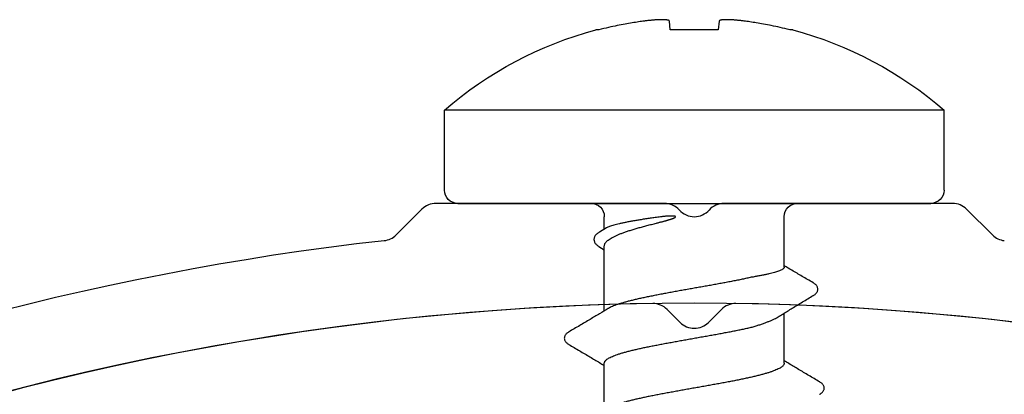
# Model space of a CAD drawing. Units: millimetres. Extents: x 112 to 13391, y -1232 to 350.
# Drawn here: x 3403 to 3418, y -812 to -807 of the extents above; entities that cross this region are included whole.
import ezdxf

# ---------------------------------------------------------------- set-up
doc = ezdxf.new("R2010")
doc.units = ezdxf.units.MM
doc.layers.add('Метизы', color=7, linetype='Continuous')
doc.layers.add('Профили', color=82, linetype='Continuous')

# ---------------------------------------------------------------- blocks, each defined once
blk = doc.blocks.new('AH.MCK102')
at = {"layer": 'Профили'}
for p, q in [((-0.407, 40.407), (-0.212, 40.212)), ((0.212, 40.212), (0.407, 40.407))]:
    blk.add_line(p, q, dxfattribs=at)
for centre, radius, start, end in [((0, 0), 40.5, 90.883, 134.117), ((-0.619, 40.195), 0.3, 45, 90.883), ((0.619, 40.195), 0.3, 89.117, 135), ((0, 0), 40.5, 45.883, 89.117), ((0, 40.424), 0.3, 225, 315)]:
    blk.add_arc(centre, radius, start, end, dxfattribs=at)
blk = doc.blocks.new('AHLP38-301')
at = {"layer": 'Профили'}
for p, q in [((-0.447, -18), (-3.876, -18)), ((3.876, -18), (0.447, -18)), ((-4.088, -18.088), (-4.474, -18.474)), ((4.474, -18.474), (4.088, -18.088))]:
    blk.add_line(p, q, dxfattribs=at)
for centre, radius, start, end in [((-3.876, -18.3), 0.3, 90, 135), ((-0.447, -18.3), 0.3, 41.8103, 90), ((0.447, -18.3), 0.3, 90, 138.1897), ((3.876, -18.3), 0.3, 45, 90), ((0, -17.9), 0.3, 221.8103, 318.1897), ((0, -60), 41.7, 96.4067, 132.9533), ((-4.687, -18.262), 0.3, 276.4067, 315), ((4.687, -18.262), 0.3, 225, 263.5933), ((0, -60), 40.5, 45.4213, 134.5787)]:
    blk.add_arc(centre, radius, start, end, dxfattribs=at)
blk = doc.blocks.new('164-394')
at = {"layer": 'Метизы'}
for p, q in [((-1.4, -3.75), (-1.4, 3.75)), ((-0.2, 3.75), (-1.4, 3.75)), ((0, 3.55), (0, -3.55)), ((-2.606, 1.432), (-2.606, 1.477)), ((0.389, 1.35), (0.2, 1.35)), ((0.37, 1.317), (0.433, 1.423)), ((1.614, 1.35), (0.641, 1.35)), ((0.648, 1.43), (0.697, 1.35)), ((3.114, 1.35), (2.4, 1.35)), ((-2.606, 0.361), (-2.739, 0.374)), ((-2.606, -0.361), (-2.606, 0.361)), ((-2.739, -0.374), (-2.606, -0.361)), ((-2.606, -1.477), (-2.606, -1.432)), ((0.957, -1.35), (0.2, -1.35)), ((2.4, -1.35), (1.649, -1.35)), ((-0.2, -3.75), (-1.4, -3.75))]:
    blk.add_line(p, q, dxfattribs=at)
for centre, radius, start, end in [((2.922, 0), 5.722, 139.0554, 165.0392), ((-0.2, 3.55), 0.2, 0, 90), ((0.2, 1.55), 0.2, 180, 270), ((2.922, 0), 5.722, 194.9608, 220.9446), ((0.2, -1.55), 0.2, 90, 180), ((-0.2, -3.55), 0.2, 270, 0)]:
    blk.add_arc(centre, radius, start, end, dxfattribs=at)
for points, knots in [([(1.931, 1.882), (1.932, 1.883), (1.936, 1.891), (1.945, 1.903), (1.958, 1.919), (1.972, 1.932), (1.988, 1.942), (2.006, 1.948), (2.025, 1.951), (2.043, 1.949), (2.06, 1.943), (2.076, 1.933), (2.09, 1.921), (2.103, 1.906), (2.113, 1.892), (2.118, 1.884), (2.119, 1.882)], [0, 0, 0, 0, 0.0046039, 0.0256316, 0.0453159, 0.0642836, 0.0831527, 0.1022698, 0.121137, 0.1392589, 0.1569924, 0.1750268, 0.1937736, 0.213691, 0.2352917, 0.2424926, 0.2424926, 0.2424926, 0.2424926]), ([(1.579, 1.291), (1.605, 1.334), (1.66, 1.426), (1.745, 1.568), (1.837, 1.722), (1.899, 1.828), (1.931, 1.882)], [0, 0, 0, 0, 0.1522147, 0.3196502, 0.4992661, 0.6883268, 0.6883268, 0.6883268, 0.6883268]), ([(2.119, 1.882), (2.151, 1.828), (2.213, 1.722), (2.305, 1.569), (2.378, 1.445), (2.421, 1.374), (2.436, 1.35)], [0, 0, 0, 0, 0.188813, 0.3684273, 0.5358615, 0.6192488, 0.6192488, 0.6192488, 0.6192488]), ([(0.433, 1.423), (0.433, 1.425), (0.438, 1.433), (0.448, 1.447), (0.462, 1.465), (0.477, 1.48), (0.492, 1.491), (0.509, 1.5), (0.527, 1.505), (0.546, 1.506), (0.565, 1.503), (0.584, 1.496), (0.601, 1.486), (0.617, 1.472), (0.631, 1.455), (0.641, 1.441), (0.647, 1.432), (0.648, 1.43)], [0, 0, 0, 0, 0.0041785, 0.0290998, 0.0515393, 0.072111, 0.0913109, 0.1097385, 0.1279014, 0.1466529, 0.1661628, 0.1861517, 0.2062675, 0.2268867, 0.2485833, 0.2719403, 0.2791657, 0.2791657, 0.2791657, 0.2791657]), ([(-2.739, 0.748), (-2.735, 0.777), (-2.726, 0.838), (-2.711, 0.935), (-2.693, 1.042), (-2.67, 1.161), (-2.641, 1.292), (-2.619, 1.384), (-2.606, 1.432)], [0, 0, 0, 0, 0.087591, 0.1851684, 0.2936935, 0.4141324, 0.5480864, 0.6977853, 0.6977853, 0.6977853, 0.6977853]), ([(0.641, 1.35), (0.635, 1.35), (0.623, 1.348), (0.604, 1.341), (0.586, 1.328), (0.568, 1.311), (0.55, 1.289), (0.532, 1.263), (0.514, 1.232), (0.496, 1.197), (0.477, 1.158), (0.459, 1.115), (0.441, 1.067), (0.423, 1.016), (0.405, 0.961), (0.387, 0.903), (0.369, 0.841), (0.351, 0.777), (0.333, 0.709), (0.315, 0.639), (0.303, 0.592), (0.297, 0.568)], [0, 0, 0, 0, 0.0182785, 0.0377984, 0.0595438, 0.0842492, 0.1123384, 0.1441072, 0.1796733, 0.2191037, 0.2623901, 0.3094493, 0.3602389, 0.4145926, 0.4724111, 0.5334735, 0.5976689, 0.6648823, 0.7348292, 0.8071441, 0.8815722, 0.8815722, 0.8815722, 0.8815722]), ([(2.4, 1.35), (2.395, 1.35), (2.385, 1.348), (2.37, 1.34), (2.355, 1.327), (2.341, 1.309), (2.326, 1.287), (2.312, 1.26), (2.298, 1.228), (2.283, 1.192), (2.269, 1.151), (2.254, 1.106), (2.24, 1.057), (2.225, 1.004), (2.211, 0.947), (2.196, 0.887), (2.182, 0.823), (2.167, 0.757), (2.153, 0.687), (2.138, 0.615), (2.124, 0.541), (2.109, 0.465), (2.095, 0.387), (2.08, 0.307), (2.066, 0.227), (2.051, 0.146), (2.037, 0.064), (2.022, -0.018), (2.007, -0.101), (1.993, -0.182), (1.978, -0.263), (1.964, -0.343), (1.949, -0.422), (1.935, -0.499), (1.92, -0.575), (1.906, -0.648), (1.891, -0.719), (1.877, -0.787), (1.867, -0.831), (1.862, -0.853)], [0, 0, 0, 0, 0.014759, 0.031136, 0.050301, 0.072998, 0.099595, 0.130321, 0.165238, 0.204343, 0.247606, 0.294891, 0.346137, 0.401128, 0.459754, 0.521781, 0.587012, 0.655253, 0.726206, 0.799707, 0.875397, 0.953105, 1.03249, 1.113294, 1.195236, 1.27796, 1.361275, 1.444774, 1.52825, 1.611318, 1.693726, 1.775196, 1.855379, 1.934056, 2.010852, 2.085601, 2.157969, 2.227736, 2.29464, 2.29464, 2.29464, 2.29464]), ([(0.21, 0.568), (0.214, 0.592), (0.221, 0.641), (0.231, 0.712), (0.242, 0.781), (0.253, 0.846), (0.263, 0.909), (0.274, 0.968), (0.285, 1.024), (0.295, 1.075), (0.306, 1.123), (0.316, 1.166), (0.327, 1.206), (0.338, 1.24), (0.348, 1.27), (0.359, 1.296), (0.366, 1.311), (0.37, 1.317)], [0, 0, 0, 0, 0.0745211, 0.1466723, 0.216192, 0.2828293, 0.3463452, 0.4065142, 0.4631251, 0.5159827, 0.5649097, 0.6097486, 0.6503649, 0.6866512, 0.7185345, 0.7459882, 0.7689895, 0.7689895, 0.7689895, 0.7689895]), ([(1.111, -0.853), (1.116, -0.831), (1.126, -0.787), (1.141, -0.719), (1.155, -0.648), (1.17, -0.575), (1.184, -0.499), (1.199, -0.422), (1.213, -0.343), (1.228, -0.263), (1.242, -0.182), (1.257, -0.101), (1.271, -0.019), (1.286, 0.063), (1.3, 0.145), (1.315, 0.227), (1.329, 0.307), (1.344, 0.387), (1.359, 0.464), (1.373, 0.541), (1.388, 0.615), (1.402, 0.687), (1.417, 0.756), (1.431, 0.823), (1.446, 0.886), (1.46, 0.947), (1.475, 1.003), (1.489, 1.056), (1.504, 1.105), (1.518, 1.15), (1.532, 1.191), (1.547, 1.228), (1.561, 1.26), (1.572, 1.28), (1.578, 1.29), (1.579, 1.291)], [0, 0, 0, 0, 0.066883, 0.136628, 0.208972, 0.283695, 0.360468, 0.439123, 0.519277, 0.600723, 0.683105, 0.766161, 0.849612, 0.933089, 1.016384, 1.099095, 1.181026, 1.261797, 1.34118, 1.418863, 1.494543, 1.568026, 1.638968, 1.707204, 1.772413, 1.834441, 1.893059, 1.948068, 1.999314, 2.046613, 2.089957, 2.129195, 2.164198, 2.194927, 2.198526, 2.198526, 2.198526, 2.198526]), ([(2.4, -1.35), (2.405, -1.35), (2.415, -1.348), (2.43, -1.34), (2.445, -1.327), (2.46, -1.308), (2.474, -1.286), (2.489, -1.258), (2.503, -1.225), (2.518, -1.188), (2.533, -1.147), (2.547, -1.101), (2.562, -1.051), (2.577, -0.997), (2.591, -0.939), (2.606, -0.878), (2.621, -0.813), (2.635, -0.745), (2.65, -0.675), (2.665, -0.601), (2.679, -0.526), (2.694, -0.449), (2.709, -0.37), (2.723, -0.289), (2.738, -0.207), (2.753, -0.125), (2.767, -0.042), (2.782, 0.041), (2.797, 0.124), (2.811, 0.206), (2.826, 0.288), (2.841, 0.368), (2.855, 0.448), (2.87, 0.525), (2.885, 0.601), (2.899, 0.674), (2.914, 0.744), (2.929, 0.812), (2.943, 0.877), (2.958, 0.938), (2.973, 0.996), (2.987, 1.05), (3.002, 1.101), (3.017, 1.147), (3.031, 1.188), (3.046, 1.225), (3.061, 1.258), (3.072, 1.279), (3.078, 1.289), (3.079, 1.291)], [0, 0, 0, 0, 0.014919, 0.031496, 0.050948, 0.074026, 0.101091, 0.132372, 0.167922, 0.207788, 0.251874, 0.300045, 0.352216, 0.408238, 0.467974, 0.531117, 0.597479, 0.666847, 0.73907, 0.813814, 0.890699, 0.969538, 1.0501, 1.132136, 1.215195, 1.298929, 1.383142, 1.467644, 1.552021, 1.635813, 1.718781, 1.800756, 1.881464, 1.96046, 2.037361, 2.112032, 2.184332, 2.253899, 2.32036, 2.383484, 2.443233, 2.499407, 2.551715, 2.599924, 2.643995, 2.683929, 2.719594, 2.750922, 2.75587, 2.75587, 2.75587, 2.75587]), ([(-2.739, 0.374), (-2.74, 0.374), (-2.742, 0.375), (-2.745, 0.378), (-2.747, 0.382), (-2.75, 0.388), (-2.751, 0.394), (-2.753, 0.402), (-2.755, 0.411), (-2.756, 0.421), (-2.757, 0.432), (-2.758, 0.444), (-2.758, 0.457), (-2.759, 0.471), (-2.759, 0.486), (-2.758, 0.502), (-2.758, 0.519), (-2.758, 0.536), (-2.757, 0.555), (-2.756, 0.573), (-2.754, 0.592), (-2.753, 0.612), (-2.751, 0.633), (-2.749, 0.654), (-2.747, 0.676), (-2.745, 0.699), (-2.742, 0.723), (-2.74, 0.739), (-2.739, 0.748)], [0, 0, 0, 0, 0.0034224, 0.0074057, 0.0122813, 0.0181469, 0.0250126, 0.032895, 0.0418045, 0.0517607, 0.0627829, 0.0748666, 0.0880173, 0.1022041, 0.1173411, 0.1333605, 0.1501887, 0.1677041, 0.1858284, 0.2045376, 0.2237973, 0.24363, 0.2640979, 0.2852838, 0.3073399, 0.3303794, 0.3545779, 0.3800459, 0.3800459, 0.3800459, 0.3800459]), ([(0.2, 0.281), (0.2, 0.281), (0.199, 0.281), (0.198, 0.281), (0.197, 0.282), (0.196, 0.283), (0.196, 0.284), (0.195, 0.286), (0.194, 0.288), (0.194, 0.289), (0.193, 0.291), (0.193, 0.294), (0.192, 0.296), (0.192, 0.299), (0.191, 0.301), (0.191, 0.305), (0.191, 0.308), (0.19, 0.311), (0.19, 0.315), (0.19, 0.319), (0.19, 0.323), (0.19, 0.328), (0.19, 0.333), (0.19, 0.338), (0.19, 0.344), (0.19, 0.351), (0.19, 0.358), (0.19, 0.366), (0.19, 0.375), (0.191, 0.384), (0.191, 0.393), (0.192, 0.403), (0.193, 0.415), (0.194, 0.427), (0.195, 0.44), (0.196, 0.455), (0.198, 0.471), (0.199, 0.482), (0.2, 0.488)], [0, 0, 0, 0, 0.0010038, 0.0021285, 0.0033393, 0.0046312, 0.0060604, 0.0076482, 0.0093966, 0.0112842, 0.0133385, 0.0155853, 0.0180422, 0.0207205, 0.0236147, 0.0267144, 0.0300081, 0.0334818, 0.0371473, 0.0410603, 0.0452836, 0.0498797, 0.0549106, 0.0604375, 0.0665206, 0.0732207, 0.0805535, 0.0884337, 0.096771, 0.1056236, 0.1151227, 0.1254033, 0.136598, 0.1488363, 0.1622439, 0.1769471, 0.1930686, 0.2107245, 0.2107245, 0.2107245, 0.2107245]), ([(0.297, 0.568), (0.295, 0.559), (0.291, 0.544), (0.285, 0.521), (0.28, 0.501), (0.275, 0.482), (0.271, 0.465), (0.266, 0.45), (0.262, 0.436), (0.259, 0.423), (0.255, 0.411), (0.252, 0.4), (0.249, 0.39), (0.246, 0.381), (0.243, 0.372), (0.241, 0.364), (0.238, 0.356), (0.236, 0.349), (0.234, 0.343), (0.231, 0.337), (0.229, 0.331), (0.227, 0.326), (0.226, 0.321), (0.224, 0.317), (0.222, 0.313), (0.22, 0.309), (0.219, 0.306), (0.217, 0.302), (0.216, 0.299), (0.214, 0.297), (0.213, 0.294), (0.212, 0.292), (0.211, 0.29), (0.209, 0.288), (0.208, 0.287), (0.207, 0.285), (0.206, 0.284), (0.205, 0.283), (0.203, 0.282), (0.202, 0.281), (0.201, 0.281), (0.2, 0.281), (0.2, 0.281)], [0, 0, 0, 0, 0.0255748, 0.0487053, 0.0696402, 0.0886486, 0.1060129, 0.1219737, 0.1366474, 0.1501251, 0.1625062, 0.1738938, 0.184394, 0.1941152, 0.2031664, 0.2116371, 0.2195584, 0.2269527, 0.233844, 0.2402571, 0.2462176, 0.2517511, 0.256885, 0.2616441, 0.2660515, 0.2701316, 0.2739095, 0.2774107, 0.280662, 0.2836807, 0.2864779, 0.2890665, 0.2914606, 0.2936787, 0.2957247, 0.2975935, 0.2992833, 0.3008222, 0.3022358, 0.3035313, 0.3047393, 0.3059293, 0.3059293, 0.3059293, 0.3059293]), ([(0.2, 0.488), (0.202, 0.501), (0.205, 0.528), (0.208, 0.554), (0.21, 0.568)], [0, 0, 0, 0, 0.0400976, 0.08037422, 0.08037422, 0.08037422, 0.08037422]), ([(-2.739, -0.748), (-2.74, -0.739), (-2.742, -0.723), (-2.745, -0.699), (-2.747, -0.676), (-2.749, -0.654), (-2.751, -0.633), (-2.753, -0.612), (-2.754, -0.592), (-2.756, -0.573), (-2.757, -0.555), (-2.758, -0.537), (-2.758, -0.519), (-2.758, -0.502), (-2.759, -0.486), (-2.759, -0.471), (-2.758, -0.457), (-2.758, -0.444), (-2.757, -0.432), (-2.756, -0.421), (-2.755, -0.411), (-2.753, -0.402), (-2.751, -0.394), (-2.75, -0.388), (-2.747, -0.382), (-2.745, -0.378), (-2.742, -0.375), (-2.74, -0.374), (-2.739, -0.374)], [0, 0, 0, 0, 0.0254612, 0.0496602, 0.0727008, 0.0947592, 0.1159456, 0.1364118, 0.1562426, 0.1755012, 0.1942099, 0.2123352, 0.2298506, 0.2466794, 0.2627001, 0.2778365, 0.2920233, 0.3051746, 0.3172582, 0.3282813, 0.3382385, 0.3471492, 0.3550325, 0.3618982, 0.3677633, 0.3726391, 0.3766225, 0.3800459, 0.3800459, 0.3800459, 0.3800459]), ([(-2.606, -1.432), (-2.619, -1.384), (-2.641, -1.292), (-2.67, -1.161), (-2.693, -1.042), (-2.711, -0.935), (-2.726, -0.838), (-2.735, -0.777), (-2.739, -0.748)], [0, 0, 0, 0, 0.1496989, 0.2836529, 0.4040918, 0.5126169, 0.6101943, 0.6977853, 0.6977853, 0.6977853, 0.6977853]), ([(0.957, -1.35), (0.96, -1.35), (0.968, -1.348), (0.978, -1.34), (0.989, -1.328), (0.999, -1.311), (1.009, -1.29), (1.019, -1.265), (1.03, -1.235), (1.04, -1.201), (1.05, -1.162), (1.06, -1.12), (1.071, -1.073), (1.081, -1.023), (1.091, -0.969), (1.101, -0.912), (1.108, -0.873), (1.111, -0.853)], [0, 0, 0, 0, 0.0105664, 0.0230529, 0.0386921, 0.0580717, 0.0814285, 0.1088818, 0.1405125, 0.1763045, 0.21613, 0.2598166, 0.3073052, 0.3585677, 0.4133938, 0.4715115, 0.5326488, 0.5326488, 0.5326488, 0.5326488]), ([(1.862, -0.853), (1.856, -0.873), (1.845, -0.912), (1.827, -0.97), (1.809, -1.023), (1.791, -1.074), (1.773, -1.12), (1.755, -1.162), (1.737, -1.201), (1.721, -1.232), (1.71, -1.251), (1.706, -1.258)], [0, 0, 0, 0, 0.0628655, 0.1228017, 0.1795541, 0.2328703, 0.2825635, 0.328637, 0.3710739, 0.4097524, 0.4354245, 0.4354245, 0.4354245, 0.4354245]), ([(1.706, -1.258), (1.691, -1.282), (1.647, -1.353), (1.572, -1.475), (1.48, -1.628), (1.416, -1.733), (1.384, -1.787)], [0, 0, 0, 0, 0.0829974, 0.250394, 0.4299926, 0.6188004, 0.6188004, 0.6188004, 0.6188004]), ([(1.192, -1.783), (1.16, -1.729), (1.098, -1.622), (1.013, -1.478), (0.96, -1.388), (0.938, -1.35)], [0, 0, 0, 0, 0.189503, 0.369533, 0.5024075, 0.5024075, 0.5024075, 0.5024075]), ([(2.681, -1.882), (2.649, -1.828), (2.587, -1.722), (2.495, -1.568), (2.422, -1.445), (2.379, -1.374), (2.364, -1.35)], [0, 0, 0, 0, 0.1890607, 0.3686766, 0.5361121, 0.6192487, 0.6192487, 0.6192487, 0.6192487]), ([(1.384, -1.787), (1.383, -1.789), (1.377, -1.798), (1.368, -1.812), (1.354, -1.827), (1.339, -1.839), (1.323, -1.848), (1.305, -1.854), (1.286, -1.855), (1.267, -1.852), (1.249, -1.845), (1.233, -1.834), (1.219, -1.821), (1.206, -1.805), (1.197, -1.792), (1.193, -1.784), (1.192, -1.783)], [0, 0, 0, 0, 0.0081995, 0.0301957, 0.0504157, 0.0694281, 0.087807, 0.1060356, 0.1247597, 0.1439854, 0.1633122, 0.1823642, 0.2017102, 0.2220027, 0.2439247, 0.2481182, 0.2481182, 0.2481182, 0.2481182]), ([(2.869, -1.882), (2.868, -1.884), (2.863, -1.892), (2.854, -1.905), (2.841, -1.92), (2.827, -1.932), (2.812, -1.942), (2.794, -1.949), (2.774, -1.951), (2.755, -1.948), (2.737, -1.941), (2.721, -1.931), (2.707, -1.918), (2.695, -1.903), (2.687, -1.891), (2.682, -1.884), (2.681, -1.882)], [0, 0, 0, 0, 0.0066546, 0.0274523, 0.0466496, 0.0650719, 0.0835373, 0.1026151, 0.1221304, 0.1415958, 0.1606046, 0.1789816, 0.1973832, 0.2165997, 0.2374644, 0.2425147, 0.2425147, 0.2425147, 0.2425147])]:
    blk.add_open_spline(points, degree=3, knots=knots, dxfattribs=at)

msp = doc.modelspace()

# ---------------------------------------------------------------- block references
at = {"layer": 'Метизы', "xscale": -1, "rotation": 90}
msp.add_blockref('164-394', (3413.23, -809.493), dxfattribs=at)
at = {"layer": 'Профили'}
for name, p in [('AHLP38-301', (3413.23, -791.493)), ('AH.MCK102', (3413.23, -851.493))]:
    msp.add_blockref(name, p, dxfattribs=at)

doc.saveas('drawing.dxf')
